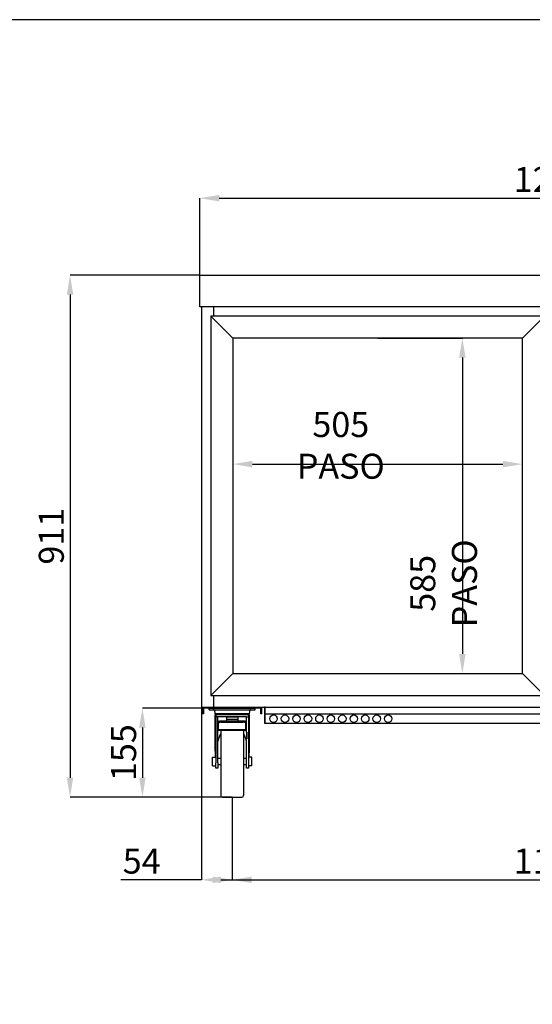
# Model space of a CAD drawing. Extents: x -10749 to 9572, y -26130 to 24165.
# Drawn here: x -4814 to -3919, y -13599 to -11881 of the extents above; entities that cross this region are included whole.
import ezdxf

# ---------------------------------------------------------------- set-up
doc = ezdxf.new("R2010")
doc.units = 0
doc.header["$LTSCALE"] = 80
doc.header["$MEASUREMENT"] = 0
doc.header["$PDMODE"] = 3
doc.header["$PDSIZE"] = 5
doc.layers.get('0').update_dxf_attribs({"color": 255, "linetype": 'CONTINUOUS'})
doc.layers.get('Defpoints').update_dxf_attribs({"linetype": 'CONTINUOUS'})
doc.layers.add('ACOTA', color=50, linetype='CONTINUOUS')
doc.layers.add('FORMATO', color=180, linetype='CONTINUOUS')
doc.styles.add('SLDTEXTSTYLE1', font='TXT', dxfattribs={"width": 0.7})
doc.dimstyles.new('SLDDIMSTYLE1', dxfattribs={"dimtxt": 43.661418, "dimasz": 34, "dimexe": 0, "dimexo": 0.0625, "dimgap": 10.915354, "dimtad": 1, "dimdec": 1, "dimrnd": 1e-09, "dimzin": 12, "dimdsep": 46, "dimtxsty": 'SLDTEXTSTYLE1', "dimsah": 1, "dimcen": 0.09, "dimadec": 0, "dimazin": 0, "dimtfac": 1, "dimtdec": 1, "dimtofl": 0, "dimtmove": 0, "dimatfit": 3, "dimfxl": 0, "dimtolj": 1, "dimtzin": 12, "dimarcsym": 0})

# ---------------------------------------------------------------- blocks, each defined once
blk = doc.blocks.new('A$C26466')
for p, q in [((0, 0), (0, 11.4)), ((0, 11.4), (104, 11.4)), ((2, 0), (0, 0)), ((2, 10), (2, 0)), ((102, 10), (2, 10)), ((102, 0), (102, 10)), ((104, 0), (102, 0)), ((104, 0), (104, 11.4))]:
    blk.add_line(p, q)
blk = doc.blocks.new('A$C8340')
at = {"linetype": 'Continuous'}
for p, q in [((0, 152.5), (0, 155.5)), ((8, 152.5), (8, 155.5)), ((72, 152.5), (72, 155.5)), ((80, 152.5), (80, 155.5)), ((0, 152.5), (8, 152.5)), ((8, 152.5), (72, 152.5)), ((8.9, 152.5), (9.7, 146.1)), ((9.7, 146.1), (70.3, 146.1)), ((10, 143.5), (10, 81.8)), ((11.7, 143.5), (10, 143.5)), ((68.3, 143.5), (11.7, 143.5)), ((11.7, 143.5), (11.7, 140.5)), ((14.9, 140.5), (11.7, 140.5)), ((11.7, 140.5), (11.7, 139.9)), ((11.7, 139.9), (11.7, 123.5)), ((14.9, 139.9), (14.9, 140.5)), ((65.1, 140.5), (14.9, 140.5)), ((14.9, 123.5), (14.9, 139.9)), ((30, 140.3), (50, 140.3)), ((30, 140.3), (30, 136.2)), ((50, 140.3), (50, 136.2)), ((65.1, 140.5), (68.3, 140.5)), ((65.1, 139.9), (65.1, 140.5)), ((65.1, 123.5), (65.1, 139.9)), ((68.3, 143.5), (68.3, 140.5)), ((70, 143.5), (68.3, 143.5)), ((68.3, 140.5), (68.3, 139.9)), ((68.3, 139.9), (68.3, 123.5)), ((70, 81.8), (70, 143.5)), ((70.3, 146.1), (71.1, 152.5)), ((72, 152.5), (80, 152.5)), ((11.7, 123.5), (11.7, 120.6)), ((11.7, 120.6), (11.7, 113.5)), ((14.9, 120.6), (14.9, 123.5)), ((16, 123.5), (14.9, 123.5)), ((14.9, 113.5), (14.9, 120.6)), ((16, 120.6), (14.9, 120.6)), ((16, 128.5), (16, 131.2)), ((16, 118), (16, 128.5)), ((21, 133.5), (21, 130.8)), ((21, 133.5), (59, 133.5)), ((21, 130.8), (59, 130.8)), ((30, 136.2), (50, 136.2)), ((30, 136.2), (30, 133.5)), ((50, 136.2), (50, 133.5)), ((59, 130.8), (59, 133.5)), ((64, 131.2), (64, 128.5)), ((64, 118), (64, 128.5)), ((65.1, 123.5), (64, 123.5)), ((65.1, 120.6), (64, 120.6)), ((65.1, 120.6), (65.1, 123.5)), ((65.1, 113.5), (65.1, 120.6)), ((68.3, 123.5), (68.3, 120.6)), ((68.3, 120.6), (68.3, 113.5)), ((11.7, 113.5), (11.7, 101.8)), ((14.9, 101.8), (14.9, 113.5)), ((16, 118), (64, 118)), ((16, 118), (16, 117.1)), ((16, 117.1), (64, 117.1)), ((20, 117.1), (20, 3)), ((60, 117.1), (60, 3)), ((64, 118), (64, 117.1)), ((65.1, 113.5), (65.1, 101.8)), ((68.3, 101.8), (68.3, 113.5)), ((11.7, 101.8), (11.7, 60.1)), ((14.9, 60.1), (14.9, 101.8)), ((65.1, 60.1), (65.1, 101.8)), ((68.3, 101.8), (68.3, 60.1)), ((5.7, 70), (11.7, 70)), ((5.7, 62.5), (5.7, 70)), ((74.3, 70), (68.3, 70)), ((74.3, 62.5), (74.3, 70)), ((5.7, 55), (5.7, 62.5)), ((5.7, 55), (11.7, 55)), ((11.7, 50.5), (11.7, 60.1)), ((20, 67.7), (14.9, 67.7)), ((14.9, 60.1), (14.9, 50.5)), ((14.9, 57.3), (20, 57.3)), ((65.1, 67.7), (60, 67.7)), ((60, 57.3), (65.1, 57.3)), ((65.1, 50.5), (65.1, 60.1)), ((68.3, 60.1), (68.3, 50.5)), ((74.3, 55), (68.3, 55)), ((74.3, 55), (74.3, 62.5)), ((14.9, 50.5), (11.7, 50.5)), ((68.3, 50.5), (65.1, 50.5)), ((23, 0), (57, 0))]:
    blk.add_line(p, q, dxfattribs=at)
blk.add_line((0, 155.5), (80, 155.5))
at = {"linetype": 'Continuous', "flags": 128}
for points in [[(16, 131.2), (16.1, 131.6), (16.4, 132.1), (16.8, 132.5), (17.5, 132.8), (18.2, 133.1), (19.1, 133.3), (20, 133.5), (21, 133.5)], [(21, 130.8), (20, 130.8), (19.1, 130.7), (18.2, 130.4), (17.5, 130.2), (16.8, 129.8), (16.4, 129.4), (16.1, 129), (16, 128.5)], [(59, 133.5), (60, 133.5), (60.9, 133.3), (61.8, 133.1), (62.5, 132.8), (63.2, 132.5), (63.6, 132.1), (63.9, 131.6), (64, 131.2)], [(64, 128.5), (63.9, 129), (63.6, 129.4), (63.2, 129.8), (62.5, 130.2), (61.8, 130.4), (60.9, 130.7), (60, 130.8), (59, 130.8)]]:
    blk.add_lwpolyline(points, dxfattribs=at)
at = {"linetype": 'Continuous'}
for centre, start, end in [((12.7, 146.5), 187, 270), ((67.3, 146.5), 270, 353), ((23, 3), 180, 270), ((57, 3), 270, 0)]:
    blk.add_arc(centre, 3, start, end, dxfattribs=at)
for major_axis, start_param, end_param in [((0, 43.9), 0.834172, 1.191389), ((0, 43.9), 5.091797, 5.449013), ((0, 48.8), 1.570796, 1.814219), ((0, 48.8), 4.468966, 4.712389)]:
    blk.add_ellipse((40, 81.8), major_axis=major_axis, ratio=0.615385, start_param=start_param, end_param=end_param, dxfattribs=at)
blk = doc.blocks.new('*D4147')
at = {"layer": 'ACOTA', "color": 0, "lineweight": -2}
for p, q in [((-4499.5, -12326.9), (-4499.5, -12192.7)), ((-4465.5, -12192.7), (-3305.6, -12192.7)), ((-3271.6, -12326.9), (-3271.6, -12192.7))]:
    blk.add_line(p, q, dxfattribs=at)
at = {"layer": 'ACOTA', "color": 0}
for points in [[(-4465.5, -12187), (-4465.5, -12198.4), (-4499.5, -12192.7)], [(-3305.6, -12198.4), (-3305.6, -12187), (-3271.6, -12192.7)]]:
    blk.add_solid(points, dxfattribs=at)
at = {"layer": 'Defpoints', "color": 0}
for p in [(-3271.6, -12192.7), (-4499.5, -12327), (-3271.6, -12327)]:
    blk.add_point(p, dxfattribs=at)
at = {"layer": 'ACOTA', "color": 0, "insert": (-3885.5, -12160), "char_height": 43.66, "attachment_point": 5, "style": 'SLDTEXTSTYLE1'}
blk.add_mtext('\\A1;1228', dxfattribs=at)
blk = doc.blocks.new('*D4148')
at = {"layer": 'ACOTA', "color": 0, "lineweight": -2}
for p, q in [((-4499.6, -12327), (-4725.9, -12327)), ((-4725.9, -12361), (-4725.9, -13203.9)), ((-4443, -13237.9), (-4725.9, -13237.9))]:
    blk.add_line(p, q, dxfattribs=at)
at = {"layer": 'ACOTA', "color": 0}
for points in [[(-4720.2, -12361), (-4731.5, -12361), (-4725.9, -12327)], [(-4731.5, -13203.9), (-4720.2, -13203.9), (-4725.9, -13237.9)]]:
    blk.add_solid(points, dxfattribs=at)
at = {"layer": 'Defpoints', "color": 0}
for p in [(-4499.5, -12327), (-4725.9, -13237.9), (-4442.9, -13237.9)]:
    blk.add_point(p, dxfattribs=at)
at = {"layer": 'ACOTA', "color": 0, "insert": (-4758.6, -12782.4), "char_height": 43.66, "attachment_point": 5, "rotation": 90, "style": 'SLDTEXTSTYLE1'}
blk.add_mtext('\\A1;911', dxfattribs=at)
blk = doc.blocks.new('*D4150')
at = {"layer": 'ACOTA', "color": 0, "lineweight": -2}
for p, q in [((-4443, -13082.4), (-4599.6, -13082.4)), ((-4599.6, -13116.4), (-4599.6, -13203.9)), ((-4443, -13237.9), (-4599.6, -13237.9))]:
    blk.add_line(p, q, dxfattribs=at)
at = {"layer": 'ACOTA', "color": 0}
for points in [[(-4594, -13116.4), (-4605.3, -13116.4), (-4599.6, -13082.4)], [(-4605.3, -13203.9), (-4594, -13203.9), (-4599.6, -13237.9)]]:
    blk.add_solid(points, dxfattribs=at)
at = {"layer": 'Defpoints', "color": 0}
for p in [(-4442.9, -13082.4), (-4599.6, -13237.9), (-4442.9, -13237.9)]:
    blk.add_point(p, dxfattribs=at)
at = {"layer": 'ACOTA', "color": 0, "insert": (-4632.4, -13160.1), "char_height": 43.66, "attachment_point": 5, "rotation": 90, "style": 'SLDTEXTSTYLE1'}
blk.add_mtext('\\A1;155', dxfattribs=at)
blk = doc.blocks.new('*D4164')
at = {"layer": 'ACOTA', "color": 0, "lineweight": -2}
for p, q in [((-4443, -13238), (-4443, -13382)), ((-3328.1, -13238), (-3328.1, -13382)), ((-4409, -13382), (-3362.1, -13382))]:
    blk.add_line(p, q, dxfattribs=at)
at = {"layer": 'ACOTA', "color": 0}
for points in [[(-4409, -13376.3), (-4409, -13387.7), (-4443, -13382)], [(-3362.1, -13387.7), (-3362.1, -13376.3), (-3328.1, -13382)]]:
    blk.add_solid(points, dxfattribs=at)
at = {"layer": 'Defpoints', "color": 0}
for p in [(-4443, -13237.9), (-3328.1, -13238), (-3328.1, -13382)]:
    blk.add_point(p, dxfattribs=at)
at = {"layer": 'ACOTA', "color": 0, "insert": (-3885.6, -13349.3), "char_height": 43.66, "attachment_point": 5, "style": 'SLDTEXTSTYLE1'}
blk.add_mtext('\\A1;1115', dxfattribs=at)
blk = doc.blocks.new('*D4165')
at = {"layer": 'ACOTA', "color": 0, "lineweight": -2}
for p, q in [((-4496.5, -13081.1), (-4496.5, -13382)), ((-4443, -13238), (-4443, -13382)), ((-4496.5, -13382), (-4637.3, -13382)), ((-4462.5, -13382), (-4428.5, -13382)), ((-4443, -13382), (-4409, -13382))]:
    blk.add_line(p, q, dxfattribs=at)
at = {"layer": 'ACOTA', "color": 0}
for points in [[(-4462.5, -13376.3), (-4462.5, -13387.7), (-4496.5, -13382)], [(-4477, -13387.7), (-4477, -13376.3), (-4443, -13382)]]:
    blk.add_solid(points, dxfattribs=at)
at = {"layer": 'Defpoints', "color": 0}
for p in [(-4496.5, -13081), (-4443, -13237.9), (-4443, -13382)]:
    blk.add_point(p, dxfattribs=at)
at = {"layer": 'ACOTA', "color": 0, "insert": (-4600.9, -13349.3), "char_height": 43.66, "attachment_point": 5, "style": 'SLDTEXTSTYLE1'}
blk.add_mtext('\\A1;54', dxfattribs=at)
blk = doc.blocks.new('A$C30040')
for p, q in [((0, 662), (38.6, 623.5)), ((543.6, 623.5), (582.2, 662)), ((0, 0), (38.6, 38.5)), ((543.6, 38.5), (582.2, 0))]:
    blk.add_line(p, q)
for points in [[(0, 662), (0, 0), (582.2, 0), (582.2, 662)], [(543.6, 38.5), (543.6, 623.5), (38.6, 623.5), (38.6, 38.5)]]:
    blk.add_lwpolyline(points, close=True)
blk = doc.blocks.new('*D4169')
at = {"layer": 'ACOTA', "color": 0, "lineweight": -2}
for p, q in [((-4441.5, -12729.3), (-4441.5, -12656.7)), ((-4407.5, -12656.7), (-3970.5, -12656.7)), ((-3936.5, -12729.3), (-3936.5, -12656.7))]:
    blk.add_line(p, q, dxfattribs=at)
at = {"layer": 'ACOTA', "color": 0}
for points in [[(-4407.5, -12651), (-4407.5, -12662.4), (-4441.5, -12656.7)], [(-3970.5, -12662.4), (-3970.5, -12651), (-3936.5, -12656.7)]]:
    blk.add_solid(points, dxfattribs=at)
at = {"layer": 'Defpoints', "color": 0}
for p in [(-3936.5, -12656.7), (-4441.5, -12729.4), (-3936.5, -12729.4)]:
    blk.add_point(p, dxfattribs=at)
at = {"layer": 'ACOTA', "color": 0, "insert": (-4253.4, -12624), "char_height": 43.661, "attachment_point": 5, "style": 'SLDTEXTSTYLE1'}
blk.add_mtext('\\A1;505 PASO', dxfattribs=at)
blk = doc.blocks.new('*D4170')
at = {"layer": 'ACOTA', "color": 0, "lineweight": -2}
for p, q in [((-4189, -12436.9), (-4041.3, -12436.9)), ((-4041.3, -12470.9), (-4041.3, -12987.9)), ((-4189, -13021.9), (-4041.3, -13021.9))]:
    blk.add_line(p, q, dxfattribs=at)
at = {"layer": 'ACOTA', "color": 0}
for points in [[(-4035.6, -12470.9), (-4047, -12470.9), (-4041.3, -12436.9)], [(-4047, -12987.9), (-4035.6, -12987.9), (-4041.3, -13021.9)]]:
    blk.add_solid(points, dxfattribs=at)
at = {"layer": 'Defpoints', "color": 0}
for p in [(-4189, -12436.9), (-4189, -13021.9), (-4041.3, -13021.9)]:
    blk.add_point(p, dxfattribs=at)
at = {"layer": 'ACOTA', "color": 0, "insert": (-4074, -12864.7), "char_height": 43.661, "attachment_point": 5, "rotation": 90, "style": 'SLDTEXTSTYLE1'}
blk.add_mtext('\\A1;585 PASO', dxfattribs=at)
blk = doc.blocks.new('A$C23080')
for p, q in [((1.2, 27.6), (0, 27.6)), ((0, 27.6), (0, 0)), ((1.2, 0), (1.2, 27.6)), ((1002.4, 27.6), (1001.2, 27.6)), ((1001.2, 27.6), (1001.2, 0)), ((1002.4, 27.6), (1002.4, 0)), ((0, 0), (1002.4, 0)), ((1001.2, 15.4), (1.2, 15.4))]:
    blk.add_line(p, q)
for centre in [(16, 7.7), (36, 7.7), (56, 7.7), (76, 7.7), (96, 7.7), (116, 7.7), (136, 7.7), (156, 7.7), (176, 7.7), (196, 7.7), (216, 7.7), (736.2, 7.7), (756.2, 7.7), (776.2, 7.7), (796.2, 7.7), (816.2, 7.7), (836.2, 7.7), (856.2, 7.7), (876.2, 7.7), (896.2, 7.7)]:
    blk.add_circle(centre, 6.5)

msp = doc.modelspace()

# ---------------------------------------------------------------- linework, layer by layer
for p, q in [((-4496.54, -12381.99), (-4496.54, -13080.99)), ((-4475.54, -12381.99), (-4475.54, -12398.37)), ((-4475.54, -13060.36), (-4475.54, -13080.99)), ((-4496.54, -13080.99), (-3274.54, -13080.99))]:
    msp.add_line(p, q)
msp.add_lwpolyline([(-4499.54, -12381.99), (-4499.54, -12326.97), (-3271.56, -12326.97), (-3271.56, -12381.99)], close=True)
at = {"layer": 'FORMATO'}
msp.add_lwpolyline([(-5547.59, -18824.36), (-709.19, -18824.36), (-709.19, -11881.25), (-5547.59, -11881.25)], close=True, dxfattribs=at)

# ---------------------------------------------------------------- block references
for name, p in [('A$C30040', (-4480.14, -13060.37)), ('A$C26466', (-4494.95, -13092.38)), ('A$C8340', (-4482.94, -13237.89)), ('A$C23080', (-4386.73, -13108.59))]:
    msp.add_blockref(name, p)

# ---------------------------------------------------------------- dimensions: what is measured, and where the dimension line sits
at = {"layer": 'ACOTA'}
for base, p1, p2, picture, middle in [((-3271.56, -12192.71), (-4499.54, -12326.97), (-3271.56, -12326.97), '*D4147', (-3885.55, -12159.96)), ((-3328.14, -13382.01), (-4443, -13237.89), (-3328.14, -13237.95), '*D4164', (-3885.57, -13349.26))]:
    dim = msp.add_linear_dim(base=base, p1=p1, p2=p2, dimstyle='SLDDIMSTYLE1', override={"dimdec": 0}, dxfattribs=at)
    dim.commit()
    dim.dimension.update_dxf_attribs({"geometry": picture, "text_midpoint": middle})
for base, p1, p2, picture, middle in [((-4725.87, -13237.89), (-4499.54, -12326.97), (-4442.94, -13237.89), '*D4148', (-4758.62, -12782.43)), ((-4599.62358, -13237.89002), (-4442.94147, -13082.39003), (-4442.94147, -13237.89002), '*D4150', (-4632.36965, -13160.14003))]:
    dim = msp.add_linear_dim(base=base, p1=p1, p2=p2, angle=90, dimstyle='SLDDIMSTYLE1', override={"dimdec": 0}, dxfattribs=at)
    dim.commit()
    dim.dimension.update_dxf_attribs({"geometry": picture, "text_midpoint": middle})
dim = msp.add_linear_dim(base=(-4041.3, -13021.87), p1=(-4189.04, -12436.87), p2=(-4189.04, -13021.87), angle=90, text='<> PASO', dimstyle='SLDDIMSTYLE1', override={"dimdec": 0}, dxfattribs=at)
dim.commit()
dim.dimension.update_dxf_attribs({"geometry": '*D4170', "text_midpoint": (-4041.3, -12864.73), "dimtype": 160})
dim = msp.add_linear_dim(base=(-3936.54, -12656.71), p1=(-4441.54, -12729.37), p2=(-3936.54, -12729.37), text='<> PASO', dimstyle='SLDDIMSTYLE1', override={"dimdec": 0}, dxfattribs=at)
dim.commit()
dim.dimension.update_dxf_attribs({"geometry": '*D4169', "text_midpoint": (-4253.4, -12656.71), "dimtype": 160})
dim = msp.add_linear_dim(base=(-4443, -13382.01), p1=(-4496.54, -13080.99), p2=(-4443, -13237.89), dimstyle='SLDDIMSTYLE1', override={"dimdec": 0}, dxfattribs=at)
dim.commit()
dim.dimension.update_dxf_attribs({"geometry": '*D4165', "text_midpoint": (-4600.93, -13382.01), "dimtype": 160})

doc.saveas('drawing.dxf')
